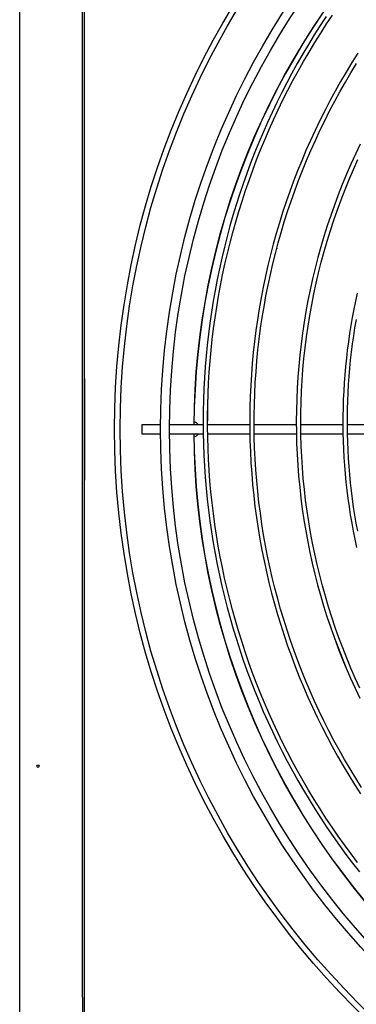
# Model space of a CAD drawing. Units: millimetres. Extents: x -119 to 732, y 838 to 1480.
# Drawn here: x 56 to 62, y 1259 to 1276 of the extents above; entities that cross this region are included whole.
import ezdxf

# ---------------------------------------------------------------- set-up
doc = ezdxf.new("R2010")
doc.units = ezdxf.units.MM
doc.header["$LTSCALE"] = 100
for name, color, linetype in [('ARCONDICIONADO', 4, 'Continuous'), ('COTAS', 1, 'Continuous'), ('FINA', 8, 'Continuous'), ('M1-1', 2, 'Continuous')]:
    doc.layers.add(name, color=color, linetype=linetype)

# ---------------------------------------------------------------- blocks, each defined once
blk = doc.blocks.new('CONDENSADORA 12 HP')
at = {"layer": 'FINA', "color": 8, "ltscale": 4}
blk.add_circle((529.6114104172397, 233.6917206651681), 0.0005810191658664918, dxfattribs=at)
at = {"layer": 'M1-1', "color": 8}
for p, q in [((529.4573422074552, 233.8505550978905), (529.4573422074552, 233.831530216585)), ((529.4613506022357, 233.8315551187375), (529.4613506022357, 233.8505234816767)), ((529.4573422074552, 233.8295288375974), (529.4573422074552, 233.8105052965987)), ((529.4613506022357, 233.8104495799112), (529.4613506022357, 233.8295453847521)), ((529.4573422074552, 233.8084347477487), (529.4573422074552, 233.7894695163678)), ((529.4613506022357, 233.7894305096762), (529.4613506022357, 233.8085694799182)), ((529.377575076166, 233.7995723873087), (529.3778293837623, 233.7995341697697)), ((529.4573422074552, 233.787492200275), (529.4573422074552, 233.7683206868779)), ((529.4613506022357, 233.7684203581194), (529.4613506022357, 233.787537432505)), ((529.4573422074552, 233.7663308946565), (529.4573422074552, 233.7511320888)), ((529.4613506022357, 233.7511320888), (529.4613506022357, 233.766453513958)), ((529.4569757650148, 233.7621577673766), (529.457031844963, 233.762306366087)), ((529.457031844963, 233.762306366087), (529.4573422074552, 233.7628507937816)), ((529.4613506022357, 233.7628507937816), (529.4616609271491, 233.762306366087)), ((529.4616609271491, 233.762306366087), (529.461717044676, 233.7621577673766)), ((529.4573422074552, 233.747123618862), (529.4573422074552, 233.7386000053598)), ((529.4613506022357, 233.7386000053598), (529.4613506022357, 233.747123618862)), ((529.4573422074552, 233.7386000053598), (529.4613506022357, 233.7386000053598)), ((529.4363649748406, 233.7127458590256), (529.4061963176271, 233.7127458590256)), ((529.4363649748406, 233.7127458590256), (529.4823278097978, 233.7127458590256)), ((529.5124964920639, 233.7127458590256), (529.4823278097978, 233.7127458590256))]:
    blk.add_line(p, q, dxfattribs=at)
at = {"layer": 'M1-1', "color": 3}
for p, q in [((529.0189240408652, 233.7125454392865), (529.8997688064044, 233.7125454392865)), ((529.4061963176271, 233.7127458590256), (529.0763442835695, 233.7127458590256)), ((529.7157412475199, 233.7118439701999), (529.2029515746973, 233.7118439701999)), ((529.8423485135951, 233.7127458590256), (529.5124964920639, 233.7127458590256)), ((529.7157412475199, 233.7118439701999), (529.7228271124455, 233.7118439701999))]:
    blk.add_line(p, q, dxfattribs=at)
at = {"layer": 'M1-1', "color": 8}
for points in [[(529.2895938671353, 233.8361270687718), (529.2938076545695, 233.8334745135258), (529.2980636053064, 233.830890151096), (529.3023606671422, 233.8283747455826), (529.3066977127161, 233.8259288857187), (529.3110735896142, 233.8235531727635), (529.3154871328973, 233.8212482205025), (529.3199371901513, 233.8190146176683), (529.3244226214895, 233.8168529529945), (529.3289422995504, 233.8147638152134), (529.3334950719208, 233.8127478055849), (529.3380797987134, 233.810805487789), (529.3426952774096, 233.8089373628753), (529.3473402679124, 233.8071439193669), (529.3520135677032, 233.8054256332605), (529.3567139366852, 233.8037829805533), (529.361440184866, 233.8022163620845), (529.3661910846746, 233.8007261786939), (529.3709654210664, 233.7993128312203), (529.3757619789969, 233.7979767205039), (529.3805795058425, 233.7967181847528), (529.3854167239275, 233.7955376248063), (529.3902723681023, 233.7944353913991), (529.3951451857434, 233.7934118227393), (529.4000338866489, 233.7924671442996), (529.4049372181953, 233.7916015690253), (529.4098539027068, 233.7908152848104), (529.4147826499814, 233.7901085046008), (529.4197221948693, 233.7894814538686), (529.4246712346425, 233.7889343455598), (529.4296284665725, 233.7884674176726), (529.4345926129835, 233.7880808706273), (529.4395623460946, 233.7877747294759), (529.4445363882302, 233.7875490568497), (529.4495134241356, 233.7874038527489), (529.4544921510826, 233.7873391547519), (529.4594712663428, 233.7873550004375), (529.4644494922404, 233.787451452437), (529.4694255009947, 233.787628560855), (529.4743980024035, 233.7878863507443), (529.4793656937387, 233.788224721895), (529.4843272472193, 233.7886435490446), (529.4892813350646, 233.7891427194571), (529.4942266545463, 233.789722095344), (529.4991619279887, 233.7903815263901), (529.5040858526633, 233.7911208748074), (529.5089971634204, 233.7919399902808), (529.5138945700584, 233.7928386974432), (529.5187767698485, 233.7938167582959), (529.5236424600627, 233.7948739348404), (529.5284903254463, 233.7960099514999), (529.533319063271, 233.7972245577496), (529.5381274209136, 233.798517402855), (529.5429141582769, 233.7998881235551), (529.5476780227374, 233.8013363816418), (529.552417774198, 233.8028617888017), (529.5571321475093, 233.8044639943003), (529.561819852469, 233.8061425972983), (529.5664796239275, 233.8078972220085), (529.5711102092615, 233.8097274550653), (529.5757103809002, 233.8116327703668), (529.58027898643, 233.813612629285), (529.5848148108062, 233.8156664806657), (529.5893166640366, 233.8177937733543), (529.5937833436029, 233.8199939812494), (529.5982136344602, 233.8222665782487), (529.602606321564, 233.8246110382509), (529.6069601898697, 233.8270267975752), (529.6112741245423, 233.8295131923315), (529.6155469856947, 233.8320694959978), (529.6197776710183, 233.8346950196315), (529.6239650406256, 233.8373890367109)], [(529.6549192054276, 233.8360710389284), (529.6509968909251, 233.8330897076267), (529.6470297826108, 233.8301682767747), (529.643018744795, 233.8273074603674), (529.6389646918927, 233.8245079473477), (529.634868588424, 233.8217703515011), (529.6307313863824, 233.8190952365083), (529.6265540628144, 233.8164832036283), (529.6223375947661, 233.8139348290679), (529.6180829843362, 233.8114506765076), (529.6137911960448, 233.809031309628), (529.6094632319904, 233.8066772795833), (529.6051000942718, 233.8043891625803), (529.6007027724615, 233.802167447142), (529.5962722686581, 233.8000126718967), (529.5918095724343, 233.7979253253671), (529.5873157234671, 233.7959059211292), (529.5827917614342, 233.7939548474961), (529.5782387761179, 233.7920725053071), (529.5736578322479, 233.7902592703495), (529.5690499945542, 233.7885155434624), (529.5644163277667, 233.7868417380121), (529.5597578465103, 233.7852382798899), (529.5550756029884, 233.7837055824621), (529.5503706619312, 233.7822440340415), (529.5456441005946, 233.7808539227315), (529.5408970338135, 233.7795354614785), (529.5361305889488, 233.7782889133328), (529.5313458683092, 233.7771145162934), (529.526543961677, 233.7760125709895), (529.5217259588345, 233.7749833529984), (529.5168929620902, 233.7740271629498), (529.5120460361742, 233.7731442513683), (529.5071863084472, 233.7723347059373), (529.5023148686918, 233.7715985767621), (529.4974328317427, 233.7709359014212), (529.4925413124346, 233.7703467926509), (529.4876414631811, 233.7698317139216), (529.4827344614483, 233.7693911662828), (529.4778214972282, 233.7690256758361), (529.4729036853556, 233.7687354054229), (529.4679820028769, 233.7685191024196), (529.463057364207, 233.7683751759944), (529.4581306962872, 233.7683020227897), (529.4532030889, 233.7682993421757), (529.4482762080341, 233.7683720193837), (529.4433519326251, 233.7685262173202), (529.4384320664502, 233.7687681239452)], [(529.2729380473547, 233.8218792545768), (529.2770988989255, 233.8191443268182), (529.2813004357032, 233.8164724936985), (529.2855417432729, 233.8138642938459), (529.2898218946933, 233.8113203285198), (529.2941399129181, 233.8088411112956), (529.2984948209012, 233.8064272309064), (529.3028856165437, 233.8040792385064), (529.3073113102733, 233.8017976852498), (529.3117709125175, 233.7995831097647), (529.3162634086514, 233.7974360632055), (529.3207878091025, 233.7953571092526), (529.3253430992459, 233.7933467614817), (529.3299282268779, 233.7914054332583), (529.3345421272686, 233.7895335254219), (529.3391837356883, 233.7877314388123), (529.3438519874071, 233.7859995492161), (529.3485458427475, 233.7843382950519), (529.353264249506, 233.7827481022114), (529.3580061554788, 233.7812293840601), (529.3627705084624, 233.7797825664903), (529.3675562061483, 233.7784079376054), (529.3723621337015, 233.7771058230872), (529.3771871637612, 233.7758764859867), (529.3820302065448, 233.7747202394597), (529.3868901472176, 233.7736373089786), (529.3917658959975, 233.7726279575941), (529.3966563756281, 233.7716924233048), (529.4015604587486, 233.7708309566354), (529.4064770430502, 233.7700437580054), (529.4114049635933, 233.7693310654134), (529.4163431180694, 233.7686930792793), (529.4212903415387, 233.7681300125487), (529.4262455316925, 233.767641927853), (529.4312075235913, 233.7672289003495), (529.4361752024001, 233.7668910051958), (529.4411474407581, 233.7666282924966), (529.4461230737254, 233.7664408624619), (529.4511009864672, 233.7663288278277), (529.45608002657, 233.766292276278), (529.4610590541465, 233.7663312954958), (529.4660369167834, 233.7664458228506), (529.4710124745933, 233.766635820763), (529.4759845751627, 233.76690120155), (529.4809520535517, 233.7672419151064), (529.4859137949259, 233.7676578612223), (529.4908686719239, 233.7681489897928), (529.4958155321324, 233.7687152256604), (529.5007532481902, 233.7693564686154), (529.5056806802103, 233.7700725808691), (529.5105966632527, 233.7708634246331), (529.5155000574302, 233.7717288370662), (529.5203897228557, 233.7726686678537), (529.5252645446942, 233.7736826288922), (529.5301234081111, 233.7747704947092), (529.5349651982714, 233.775931977202), (529.539788837919, 233.7771668007927), (529.5445931621143, 233.7784747400097), (529.5493770685488, 233.7798555443279), (529.5541394048088, 233.7813089381703), (529.5588790560596, 233.7828346835386), (529.563594945045, 233.7844323670668), (529.5682859819829, 233.7861015628633), (529.5729511021432, 233.7878418826147), (529.57758922827, 233.7896528879028), (529.582199283107, 233.7915341778881), (529.5867802019245, 233.7934853767836), (529.5913309074663, 233.7955060712237), (529.5958503224764, 233.7975958603686), (529.6003374072773, 233.7997542431693), (529.6047910971391, 233.8019807060503), (529.6092103398585, 233.8042747479618), (529.6135940957577, 233.8066358302761), (529.6179413752644, 233.8090633893126), (529.6222511762799, 233.8115568739168), (529.626522521758, 233.8141156953562), (529.6307544221262, 233.8167392899498), (529.6349458752858, 233.8194270564389), (529.6390958540857, 233.822178418616), (529.6432033689533, 233.8249927752227), (529.6472674177901, 233.827869512473), (529.6512870987071, 233.8308079414242), (529.6552614847632, 233.8338073230287), (529.6591896740694, 233.836866955817)], [(529.3305794407148, 233.8372347009857), (529.335077473444, 233.8350993288762), (529.339611732041, 233.8330420077289), (529.3441808511463, 233.8310633638553), (529.3487834779269, 233.8291640110411), (529.3534182846016, 233.8273445630714), (529.3580838932851, 233.8256056337321), (529.3627789636702, 233.8239478117558), (529.3675020677663, 233.8223715606132), (529.3722517525302, 233.8208773437753), (529.3770265899715, 233.8194655746075), (529.3818251270468, 233.8181367040541), (529.3866459608181, 233.8168911329547), (529.3914876507686, 233.8157292872013), (529.3963487689074, 233.8146515551071), (529.4012278747178, 233.8136583375118), (529.4061235026305, 233.8127498974659), (529.4110341369712, 233.8119265105468), (529.4159582996442, 233.8111884272792), (529.4208945000279, 233.8105358981875), (529.4258412600265, 233.8099690986394), (529.4307971015445, 233.8094882415806), (529.4357605590126, 233.8090935023784), (529.4407301668615, 233.8087850438738), (529.4457043968905, 233.8085629662767), (529.4506817334255, 233.8084273322182), (529.4556606607923, 233.8083782293823), (529.4606396633164, 233.8084156953472), (529.4656172378499, 233.8085396925345), (529.4705919188234, 233.8087501958915), (529.4755622156151, 233.8090471427875), (529.4805266376032, 233.8094304831171), (529.485483644061, 233.8099001166705), (529.4904317067878, 233.8104559808167), (529.4953692850572, 233.8110979753456), (529.5002948631947, 233.811825962469), (529.5052070257358, 233.812639591452), (529.51010434469, 233.8135384865078), (529.5149854296454, 233.8145222467968), (529.5198488150326, 233.8155905716895), (529.5246928223362, 233.816743536343), (529.5295156978837, 233.8179812785464), (529.5343157005283, 233.8193039486142), (529.5390913020698, 233.820711321074), (529.5438417759865, 233.8222015545696), (529.5485666588078, 233.8237723943792), (529.553265436958, 233.8254216358856), (529.5579368953926, 233.8271483897257), (529.5625768503495, 233.828957315659), (529.5671804040712, 233.8308544388038), (529.5717426588005, 233.8328457717519)], [(529.6210280020864, 233.8378690169334), (529.6168656598938, 233.8352331842094), (529.6126611042938, 233.8326652311458), (529.6084154626473, 233.8301658216329), (529.6041298372627, 233.8277356070349), (529.5998053680275, 233.8253752136634), (529.5954431697766, 233.8230852803566), (529.5910444074493, 233.8208664083732), (529.5866102459858, 233.8187191363418), (529.5821418753779, 233.8166439653115), (529.5776404856182, 233.8146414213841), (529.5731072792248, 233.8127119930828), (529.5685434461901, 233.8108562065093), (529.5639501514537, 233.8090745627131), (529.5593286100604, 233.8073675877957), (529.5546799869498, 233.8057357452281), (529.5500055597979, 233.8041793857447), (529.5453065561754, 233.8026988600801), (529.5405842161796, 233.8012944939163), (529.5358398174862, 233.7999666004092), (529.53107457514, 233.7987155553456), (529.5262897417642, 233.7975417219866), (529.5214865324037, 233.7964454385404), (529.516666212208, 233.7954270557414), (529.5118300338004, 233.7944867740096), (529.5069792999093, 233.7936247561859), (529.5021152882105, 233.7928411776375), (529.4972392638534, 233.7921362012053), (529.4923525045142, 233.7915100147832), (529.4874562753423, 233.7909627937384), (529.4825518540135, 233.7904946883853), (529.4776405056776, 233.7901058740916), (529.4727235205365, 233.7897963884359), (529.467802176266, 233.7895663065756), (529.4628777505421, 233.7894156535629), (529.4579515210405, 233.789344466977), (529.4530247904896, 233.7893527092386), (529.4480988365651, 233.7894403552958), (529.443174936943, 233.7896073800958), (529.4382543692991, 233.7898537084812), (529.4333384238353, 233.7901793028735), (529.4284283657014, 233.7905840630627), (529.423525460047, 233.7910679264176), (529.4186310096003, 233.7916307927285), (529.4137462544584, 233.7922724239968), (529.4088724472448, 233.7929926072764), (529.4040108656353, 233.793791092043), (529.399162749727, 233.7946676402979), (529.3943293646695, 233.7956220516213), (529.3895119630862, 233.796654088015), (529.3847117976005, 233.7977635615853), (529.3799301208356, 233.7989502092813), (529.3751681478365, 233.8002136678425), (529.3704271061737, 233.8015535239027), (529.3657081858397, 233.8029693766228), (529.3610126144052, 233.8044608001108), (529.3563416069151, 233.8060274311059), (529.3516963784137, 233.8076688938209), (529.3470781188937, 233.8093847874166), (529.3424880684519, 233.8111747361057), (529.3379273669756, 233.8130382012606), (529.3333971668783, 233.8149746693053), (529.3288986330998, 233.8169836016119), (529.3244329055273, 233.8190644470261), (529.3200011365743, 233.8212166543934), (529.315604453602, 233.8234396600338), (529.3112439839712, 233.8257329002664), (529.3069208800955, 233.8280957988846), (529.302636219231, 233.8305277295765), (529.2983911036862, 233.8330280660307), (529.2941866357698, 233.8355961443568)], [(529.5762172424202, 233.8370837473436), (529.5717365961034, 233.8350352697171), (529.5672209514897, 233.8330650935775), (529.5626717240434, 233.8311737826053), (529.5580902916504, 233.8293619130071), (529.55347801967, 233.8276300359374), (529.5488363360929, 233.8259786148665), (529.5441666563835, 233.8244081132653), (529.53947038348, 233.8229190196567), (529.5347489328467, 233.821511759933), (529.5300037450006, 233.8201867474596), (529.5252362479323, 233.8189443580237), (529.5204478946849, 233.8177849924644), (529.5156401007229, 233.8167090140431), (529.5108143441417, 233.815716673284), (529.5059720905108, 233.8148082332382), (529.5011148053994, 233.8139839193778), (529.4962439669032, 233.8132439822276), (529.4913610405915, 233.8125886222072), (529.4864674795074, 233.8120180522627), (529.4815647617464, 233.8115324602875), (529.476654352878, 233.8111320216488), (529.4717377309976, 233.8108167989781), (529.4668163867271, 233.8105868048013), (529.461891785636, 233.8104420516448), (529.4569654308721, 233.8103825770873), (529.4520387880048, 233.8104083811286), (529.4471133226034, 233.8105194762953), (529.4421905252899, 233.8107158876394), (529.4372718741597, 233.8109975775827), (529.4323588222559, 233.8113644083363), (529.427452835148, 233.8118161669543), (529.4225553909314, 233.8123526530169), (529.4176679677017, 233.8129736786307), (529.412792005976, 233.8136790559022), (529.4079289713234, 233.8144686219903), (529.4030803418394, 233.8153421764753), (529.398247545515, 233.8162994938851), (529.3934320228667, 233.8173402485373), (529.3886351768328, 233.8184640020141), (529.3838584354041, 233.819670366002), (529.3791032265711, 233.8209589521878), (529.3743709407457, 233.8223293597321), (529.3696630184448, 233.8237812379003), (529.3649808626068, 233.825314185853), (529.3603258761694, 233.8269278027504), (529.3556994370188, 233.8286215249125), (529.3511028854616, 233.8303947886585), (529.3465375743314, 233.8322469802029), (529.3420048439348, 233.8341775358652), (529.3375060471054, 233.8361858669126)], [(529.553265436958, 233.8254216358856), (529.5579117552417, 233.8272142276101), (529.5625472759117, 233.829032197484), (529.5671611763025, 233.8309009236569), (529.5717426588005, 233.8328457717519), (529.5762829049372, 233.8348866459544), (529.5807811130336, 233.8370214042785)], [(529.5053765933612, 233.8360959160285), (529.5017424198122, 233.8354278794596), (529.4980990895864, 233.8348113632899), (529.4944474168889, 233.8342462172046), (529.4907882159249, 233.833732303415), (529.487122213216, 233.8332697221311), (529.4834501102314, 233.8328585735626), (529.4797725959138, 233.8324989954984), (529.4760903967848, 233.8321910881482), (529.472404239366, 233.831934914143), (529.4687148376527, 233.8317304985354), (529.4650229432187, 233.8315779164828), (529.4613292575335, 233.8314771930378), (529.4576345321708, 233.8314283282), (529.4539394936522, 233.8314313219699), (529.450244843447, 233.8314861367685), (529.4465513331289, 233.8315927851223), (529.4428596766935, 233.8317511918734), (529.4391706006622, 233.8319612943911), (529.4354848190304, 233.8322230425702), (529.4318030708458, 233.8325363737798), (529.4281260701038, 233.8329012253885), (529.424454543326, 233.8333175472913), (529.4207892170336, 233.8337853144361), (529.4171308052224, 233.8343044266126), (529.4134800218876, 233.8348747460323), (529.4098375684981, 233.8354961349069)], [(529.3978192735851, 233.8358689281479), (529.4014687416656, 233.8350771449164), (529.4051289447282, 233.834336606507), (529.408799181304, 233.8336474632343), (529.4124787373977, 233.8330098779396), (529.4161668864876, 233.83242402599), (529.4198629020524, 233.8318900577002), (529.4235660575704, 233.8314081233853), (529.42727562652, 233.8309783107287), (529.4309908823797, 233.8306006698354), (529.434711048523, 233.8302752508103), (529.4384354234808, 233.8300021162848), (529.4421632682054, 233.8297813163636), (529.4458938436488, 233.8296129136777), (529.449626435816, 233.8294969833851), (529.453360305659, 233.8294335630638), (529.4570947016038, 233.8294226902929), (529.4608288846025, 233.8294643775988), (529.4645620905551, 233.8295586500336), (529.4682935929399, 233.8297055075973), (529.4720226401829, 233.8299049001851), (529.4757485057626, 233.8301567526397), (529.479470450631, 233.830461014856), (529.483187760793, 233.8308175991504), (529.4868996846745, 233.8312264804704), (529.4906054832278, 233.8316875961851), (529.4943044299313, 233.8322009337679), (529.4979957606846, 233.8327664180616), (529.5016787489664, 233.8333839238038), (529.5053526682549, 233.8340533132057), (529.5090167544499, 233.8347744610056), (529.5126702935563, 233.8355471918356)], [(529.4581306962872, 233.7683020227897), (529.453203627528, 233.768359768727), (529.4482775107625, 233.7684410138787), (529.4433533355632, 233.7685692950379), (529.4384320664502, 233.7687681239452), (529.4335146929958, 233.7690560143743), (529.4286023425611, 233.7694315633865), (529.4236961675597, 233.7698883951289), (529.4187973454574, 233.7704201212228), (529.4139070161416, 233.771021656017), (529.4090262693945, 233.7716931999315), (529.4041561824723, 233.7724362561137), (529.3992978576836, 233.7732523527648), (529.3944523848105, 233.7741426172457), (529.3896208661619, 233.7751067113477), (529.3848044290986, 233.7761438709709), (529.3800042009817, 233.7772534071724), (529.3752212715935, 233.7784346685881), (529.3704566430328, 233.7796875049028), (529.3657112798194, 233.7810118660121), (529.3609861339472, 233.7824076892846), (529.356282270146, 233.7838747993529), (529.3516010663017, 233.7854125573793), (529.3469440380883, 233.7870201616848), (529.3423126510753, 233.788696848169), (529.3377080326236, 233.7904421032563), (529.3331299071563, 233.7922565156801), (529.3285776483615, 233.7941409121711), (529.3240506048751, 233.7960961570403), (529.3195494781662, 233.7981220999721), (529.3150801806171, 233.8002146574148), (529.3106499774434, 233.8023687687699), (529.306266108808, 233.8045793734389), (529.3019308920644, 233.8068449682738), (529.2976268531164, 233.8091784177164), (529.2933315950581, 233.8115961436595), (529.2890227335101, 233.8141145679952), (529.2846962726038, 233.8167367345982), (529.2804219458822, 233.8194121001157), (529.2762879004515, 233.8220767431772), (529.2723822708922, 233.8246667173597)]]:
    blk.add_lwpolyline(points, dxfattribs=at)
at = {"layer": 'M1-1', "color": 3}
blk.add_circle((529.4593463923192, 234.0948460789496), 0.3685291229781181, dxfattribs=at)
at = {"layer": 'M1-1', "color": 8}
for radius in [0.3659780678037104, 0.3477282346813783, 0.3437198399008871]:
    blk.add_circle((529.4593463923192, 234.0948460789496), radius, dxfattribs=at)
for centre, radius, start, end in [((529.4593463923192, 234.0948460789496), 0.3327969641240485, 226.1450529980855, 269.6549470004211), ((529.4593463923192, 234.0948460789496), 0.3326967542545362, 226.1451570025178, 269.6548429996002), ((529.4593463923192, 234.0948460789496), 0.3326967542545362, 270.3451570003867, 313.8548429974821), ((529.4593463923192, 234.0948460789496), 0.3327969641240485, 270.3450529995658, 313.8549470019145), ((529.4593464048454, 233.7613476457391), 0.003507345432929803, 124.8501639976067, 166.4935349995474), ((529.4593464048454, 233.7613476457391), 0.003507345432929803, 13.50646899917855, 55.1503550011903)]:
    blk.add_arc(centre, radius, start, end, dxfattribs=at)

msp = doc.modelspace()

# ---------------------------------------------------------------- linework, layer by layer
at = {"layer": 'ARCONDICIONADO', "color": 2}
msp.add_line((56.23167749870771, 1197.580126316726), (56.23167749870771, 1290.780126316732), dxfattribs=at)

# ---------------------------------------------------------------- block references
at = {"layer": 'COTAS', "xscale": 40, "yscale": 40, "zscale": 40, "rotation": 270}
msp.add_blockref('CONDENSADORA 12 HP', (-9291.10638829369, 22447.39041005046), dxfattribs=at)

doc.saveas('drawing.dxf')
